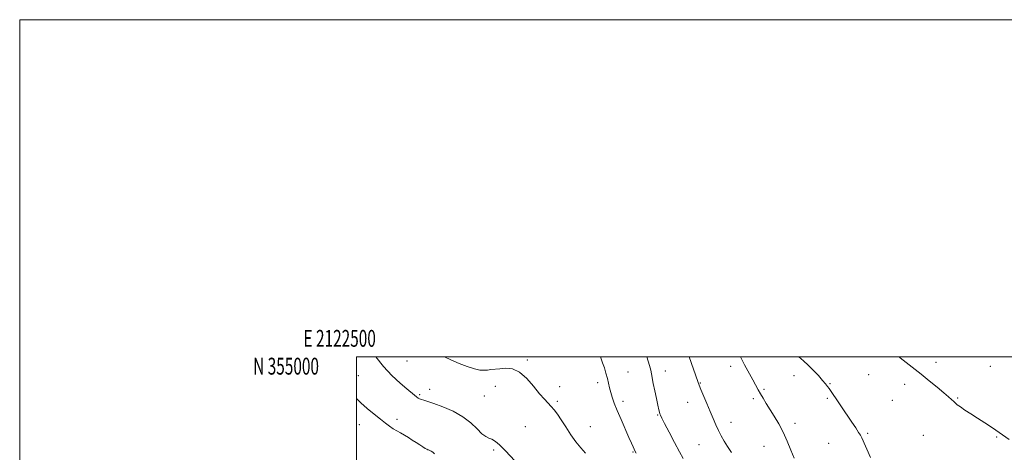
# Model space of a CAD drawing. Extents: x 2122300 to 2125200, y 352300 to 355200.
# Drawn here: x 2122300 to 2122885, y 354943 to 355200 of the extents above; entities that cross this region are included whole.
import ezdxf
from ezdxf.enums import TextEntityAlignment as Align

# ---------------------------------------------------------------- set-up
doc = ezdxf.new("R2010")
doc.units = 0
doc.header["$MEASUREMENT"] = 0
for name, color, linetype, lineweight in [('32000', 7, 'Continuous', 0), ('32001', 7, 'Continuous', 0), ('DTM SPOT ELEVATION', 2, 'Continuous', 13), ('INDEX CONTOUR', 41, 'Continuous', 13), ('INTERMEDIATE CONTOUR', 44, 'Continuous', 0)]:
    doc.layers.add(name, color=color, linetype=linetype, lineweight=lineweight)
doc.styles.add('Style-WORKING', font='WORKING.shx')

msp = doc.modelspace()

# ---------------------------------------------------------------- linework, layer by layer
at = {"layer": '32000', "flags": 128}
for points in [[(2122300, 352300), (2125200, 352300), (2125200, 355200), (2122300, 355200), (2122300, 352300)], [(2122500, 352500), (2125000, 352500), (2125000, 355000), (2122500, 355000), (2122500, 352500)]]:
    msp.add_lwpolyline(points, dxfattribs=at)
at = {"layer": 'DTM SPOT ELEVATION'}
for p in [(2122529.9, 354997.52, 922.9), (2122601.33, 354998.19, 921.8), (2122843.9, 354996.77, 909.6), (2122661.08, 354991.14, 919.2), (2122683.25, 354991.69, 917.3), (2122722.13, 354994.4, 914.5), (2122804, 354989.39, 910.8), (2122876.26, 354994.37, 908.9), (2122500.94, 354988.88, 925.1), (2122643.14, 354984.65, 920.4), (2122704.16, 354984.54, 915.9), (2122759.74, 354988.83, 912.6), (2122780.99, 354984.13, 911.9), (2122825.27, 354983.64, 910.4), (2122537.52, 354977.62, 923.8), (2122543.38, 354980.79, 923.5), (2122582.4, 354982.51, 922.6), (2122620.57, 354982.33, 921.6), (2122741.87, 354980.82, 913.8), (2122575.79, 354976.87, 922.9), (2122619.11, 354973.73, 921.8), (2122658.14, 354973.73, 919.6), (2122696.58, 354973.13, 916.7), (2122735.58, 354975.22, 914.3), (2122779.53, 354975.49, 912.2), (2122817.95, 354974.15, 910.9), (2122856.91, 354975.57, 909.9), (2122524.06, 354962.98, 925.5), (2122678.83, 354965.58, 918.1), (2122722.17, 354961.21, 915.4), (2122760.31, 354960.7, 913.5), (2122501.66, 354959.88, 926.8), (2122600.25, 354958.54, 922.9), (2122638.71, 354958.63, 921.3), (2122803.44, 354954.6, 911.8), (2122780.34, 354948.7, 912.9), (2122836.46, 354953.42, 910.9), (2122879.92, 354952.47, 910.1), (2122581.29, 354944.73, 924.3), (2122664.15, 354943.57, 920.1), (2122703.29, 354948.01, 916.9), (2122741.8, 354947.03, 914.9)]:
    msp.add_point(p, dxfattribs=at)
at = {"layer": 'INDEX CONTOUR'}
for points in [[(2122666.043, 354942.889, 920), (2122665.156, 354944.274, 920), (2122664.685, 354945.262, 920), (2122664.134, 354946.586, 920), (2122663.218, 354948.753, 920), (2122661.707, 354952.209, 920), (2122656.967, 354962.844, 920), (2122654.643, 354968.25, 920), (2122652.919, 354972.602, 920), (2122651.725, 354976.046, 920), (2122650.875, 354978.958, 920), (2122650.194, 354981.678, 920), (2122649.562, 354984.384, 920), (2122648.872, 354987.221, 920), (2122648.043, 354990.276, 920), (2122647.094, 354993.426, 920), (2122646.071, 354996.494, 920), (2122644.77, 355000, 920)], [(2122887.439, 354951.055, 910), (2122877.457, 354957.85, 910), (2122872.946, 354960.89, 910), (2122868.693, 354963.691, 910), (2122864.686, 354966.251, 910), (2122861.161, 354968.487, 910), (2122858.415, 354970.292, 910), (2122856.62, 354971.62, 910), (2122855.455, 354972.649, 910), (2122854.474, 354973.617, 910), (2122853.249, 354974.766, 910), (2122851.417, 354976.371, 910), (2122848.63, 354978.716, 910), (2122844.691, 354981.959, 910), (2122840, 354985.767, 910), (2122835.108, 354989.684, 910), (2122826.333, 354996.591, 910), (2122822.742, 354999.458, 910), (2122822.092, 355000, 910)]]:
    msp.add_polyline3d(points, dxfattribs=at)
at = {"layer": 'INTERMEDIATE CONTOUR'}
for points in [[(2122593.945, 354938.333, 924), (2122588.387, 354944.325, 924), (2122586.647, 354946.154, 924), (2122585.132, 354947.615, 924), (2122583.543, 354948.958, 924), (2122581.873, 354950.155, 924), (2122580.189, 354951.112, 924), (2122578.508, 354951.839, 924), (2122576.654, 354952.777, 924), (2122574.402, 354954.471, 924), (2122571.528, 354957.281, 924), (2122567.817, 354960.806, 924), (2122563.055, 354964.457, 924), (2122557.236, 354967.724, 924), (2122551.185, 354970.406, 924), (2122545.932, 354972.384, 924), (2122542.259, 354973.603, 924), (2122539.928, 354974.279, 924), (2122538.455, 354974.695, 924), (2122537.398, 354975.097, 924), (2122536.509, 354975.597, 924), (2122535.59, 354976.268, 924), (2122534.409, 354977.223, 924), (2122529.821, 354981.084, 924), (2122525.81, 354984.519, 924), (2122521.01, 354988.952, 924), (2122516.012, 354994.225, 924), (2122511.405, 355000, 924)], [(2122635.926, 354942.952, 922), (2122633.143, 354946.002, 922), (2122630.211, 354949.538, 922), (2122627.153, 354953.848, 922), (2122624.162, 354958.452, 922), (2122621.47, 354962.678, 922), (2122619.239, 354966.014, 922), (2122617.336, 354968.585, 922), (2122615.554, 354970.675, 922), (2122611.469, 354974.923, 922), (2122608.668, 354978.156, 922), (2122605.118, 354982.58, 922), (2122601.04, 354987.265, 922), (2122596.747, 354990.987, 922), (2122592.532, 354992.85, 922), (2122588.594, 354993.277, 922), (2122585.112, 354993.019, 922), (2122579.769, 354992.441, 922), (2122577.631, 354992.22, 922), (2122575.576, 354992.072, 922), (2122573.188, 354992.207, 922), (2122570.003, 354992.881, 922), (2122565.738, 354994.258, 922), (2122560.85, 354996.137, 922), (2122555.975, 354998.225, 922), (2122552.205, 355000, 922)], [(2122693.877, 354939.82, 918), (2122691.755, 354943.669, 918), (2122688.798, 354949.177, 918), (2122685.557, 354955.293, 918), (2122682.824, 354960.514, 918), (2122681.191, 354963.721, 918), (2122680.43, 354965.354, 918), (2122680.107, 354966.239, 918), (2122679.843, 354967.154, 918), (2122679.47, 354968.664, 918), (2122678.873, 354971.286, 918), (2122677.993, 354975.286, 918), (2122677.008, 354979.923, 918), (2122676.149, 354984.204, 918), (2122675.143, 354989.864, 918), (2122674.627, 354992.183, 918), (2122673.862, 354994.85, 918), (2122672.217, 355000, 918)], [(2122722.578, 354943.374, 916), (2122720.28, 354946.854, 916), (2122718.229, 354950.078, 916), (2122716.416, 354953.162, 916), (2122714.776, 354956.298, 916), (2122713.227, 354959.667, 916), (2122711.642, 354963.409, 916), (2122709.878, 354967.648, 916), (2122707.875, 354972.367, 916), (2122704.313, 354980.703, 916), (2122703.31, 354983.179, 916), (2122702.515, 354985.386, 916), (2122697.53, 355000, 916)], [(2122759.802, 354939.849, 914), (2122757.864, 354944.68, 914), (2122755.702, 354949.955, 914), (2122753.292, 354955.27, 914), (2122750.651, 354960.276, 914), (2122747.952, 354964.848, 914), (2122743.2, 354972.439, 914), (2122741.325, 354975.481, 914), (2122739.75, 354978.133, 914), (2122738.394, 354980.551, 914), (2122735.246, 354986.406, 914), (2122730.368, 354995.379, 914), (2122727.9, 355000, 914)], [(2122805.123, 354940.279, 912), (2122799.881, 354951.925, 912), (2122799.068, 354953.536, 912), (2122798.017, 354955.251, 912), (2122796.288, 354957.883, 912), (2122793.99, 354961.315, 912), (2122780.499, 354981.213, 912), (2122779.604, 354982.471, 912), (2122778.416, 354983.998, 912), (2122776.645, 354986.09, 912), (2122774.119, 354988.91, 912), (2122771.13, 354992.091, 912), (2122768.09, 354995.136, 912), (2122765.344, 354997.654, 912), (2122762.609, 355000, 912)], [(2122546.3, 354942.502, 926), (2122545.245, 354943.456, 926), (2122544.312, 354944.093, 926), (2122543.459, 354944.52, 926), (2122542.765, 354944.789, 926), (2122542.249, 354944.972, 926), (2122541.685, 354945.223, 926), (2122540.788, 354945.72, 926), (2122539.349, 354946.593, 926), (2122537.465, 354947.784, 926), (2122535.312, 354949.19, 926), (2122533.042, 354950.707, 926), (2122530.723, 354952.236, 926), (2122528.399, 354953.675, 926), (2122526.109, 354954.961, 926), (2122523.868, 354956.172, 926), (2122521.686, 354957.42, 926), (2122519.518, 354958.836, 926), (2122517.1, 354960.617, 926), (2122514.114, 354962.978, 926), (2122510.39, 354966.027, 926), (2122506.356, 354969.444, 926), (2122502.592, 354972.803, 926), (2122500, 354975.356, 926)]]:
    msp.add_polyline3d(points, dxfattribs=at)

# ---------------------------------------------------------------- texts
at = {"layer": '32001', "style": 'Style-WORKING', "width": 0.67}
msp.add_text('E 2122500', height=10, dxfattribs=at).set_placement((2122489.95, 355006), align=Align.CENTER)
msp.add_text('N 355000', height=10, dxfattribs=at).set_placement((2122477.669, 354999.5), align=Align.TOP_RIGHT)

doc.saveas('drawing.dxf')
